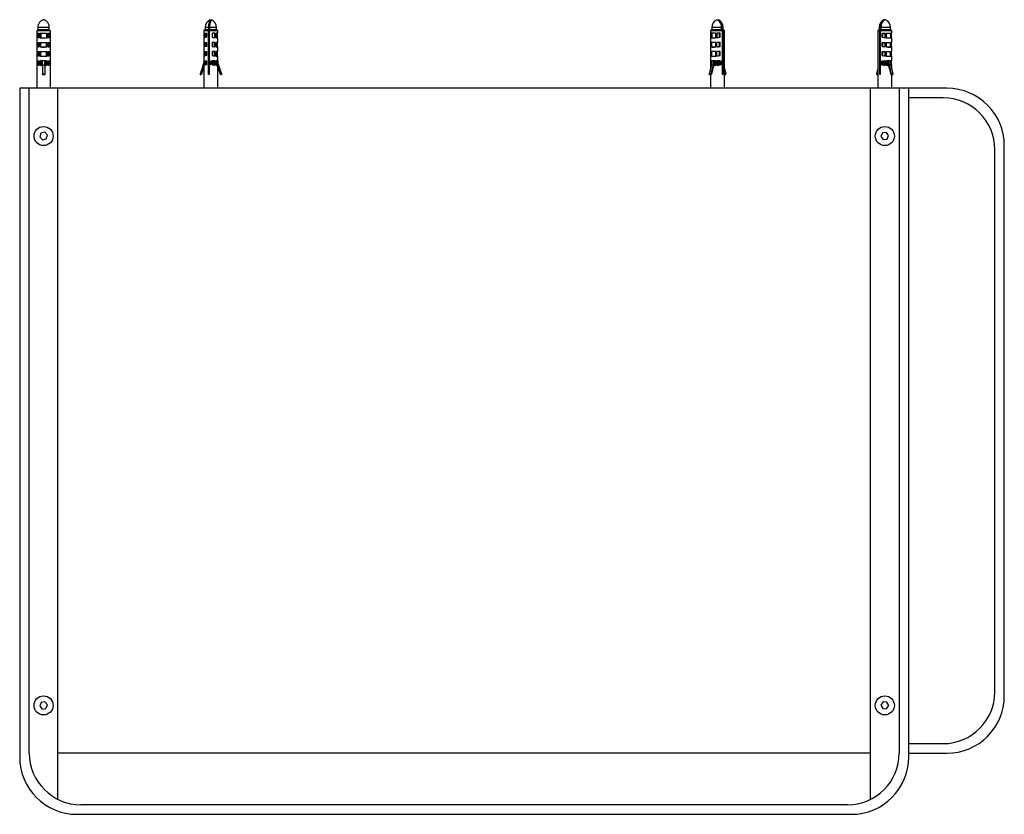
# Paper-space layout '_Top' of a CAD drawing. Units: millimetres. Extents: x -232 to 282, y -380 to 36.
import ezdxf

# ---------------------------------------------------------------- set-up
doc = ezdxf.new("R2010")
doc.units = ezdxf.units.MM

psp = doc.layouts.new('_Top')

# ---------------------------------------------------------------- linework, layer by layer
at = {"color": 7, "linetype": 'Continuous', "lineweight": 25}
for p, q in [((-222.99, 31.8), (-222.99, 30.6)), ((-217.01, 31.8), (-222.98, 31.8)), ((-222.98, 31.8), (-222.98, 30.6)), ((-217.01, 30.6), (-217.01, 31.8)), ((-135.5, 31.8), (-135.5, 30.6)), ((-133.57, 30.6), (-133.57, 31.8)), ((-133.55, 17.09), (-133.55, 31.2)), ((-132.99, 31.2), (-133.55, 31.2)), ((-132.99, 30.6), (-132.99, 31.8)), ((-129.5, 30.6), (-129.5, 31.8)), ((129.5, 31.8), (129.5, 30.6)), ((134.45, 31.8), (134.45, 30.6)), ((134.8, 31.2), (134.45, 31.2)), ((134.8, 31.2), (134.8, 30.12)), ((134.87, 31.8), (134.87, 30.6)), ((135.5, 30.6), (135.5, 31.8)), ((217, 31.8), (217, 30.6)), ((217.59, 31.8), (217.59, 30.6)), ((217.66, 31.2), (217.66, 30.14)), ((217.66, 31.2), (218, 31.2)), ((218, 31.8), (218, 30.6)), ((223, 30.6), (223, 31.8)), ((-223.59, 30), (-223.59, 7.2)), ((-223.59, 30), (-223.59, 7.2)), ((-216.41, 30), (-223.59, 30)), ((-223.27, 28.8), (-222.24, 28.8)), ((-223.27, 26.7), (-223.27, 28.8)), ((-222.77, 26.7), (-223.27, 26.7)), ((-217.01, 30.6), (-222.98, 30.6)), ((-222.77, 26.7), (-222.77, 28.8)), ((-222.24, 26.47), (-222.24, 28.8)), ((-221.71, 26.41), (-221.71, 28.8)), ((-221.71, 28.8), (-218.28, 28.8)), ((-221.71, 26.41), (-221.5, 26.48)), ((-221.5, 28.8), (-221.5, 26.48)), ((-218.5, 28.8), (-218.5, 26.48)), ((-218.28, 26.41), (-218.5, 26.48)), ((-218.28, 26.41), (-218.28, 28.8)), ((-217.76, 28.8), (-216.73, 28.8)), ((-217.76, 26.47), (-217.76, 28.8)), ((-217.23, 28.8), (-217.23, 26.7)), ((-216.73, 26.7), (-217.23, 26.7)), ((-216.73, 28.8), (-216.73, 26.7)), ((-216.41, 7.2), (-216.41, 30)), ((-135.5, 30.6), (-136.1, 30)), ((-136.1, 30), (-136.1, 28.8)), ((-133.73, 30), (-136.1, 30)), ((-136.1, 28.8), (-136, 28.8)), ((-136.1, 26.35), (-136.1, 24)), ((-136, 26.41), (-136, 28.8)), ((-135.81, 28.8), (-134.8, 28.8)), ((-135.81, 26.47), (-135.81, 28.8)), ((-133.57, 30.6), (-135.5, 30.6)), ((-135.39, 28.8), (-135.39, 26.57)), ((-134.8, 28.8), (-134.8, 26.7)), ((-133.73, 7.2), (-133.73, 30)), ((-133.15, 7.2), (-133.15, 30)), ((-128.9, 30), (-133.15, 30)), ((-129.5, 30.6), (-132.99, 30.6)), ((-130.36, 28.8), (-131.91, 28.8)), ((-131.91, 28.8), (-131.91, 26.7)), ((-131.91, 26.7), (-131.78, 26.7)), ((-131.78, 28.8), (-131.78, 26.7)), ((-130.63, 28.8), (-130.63, 26.53)), ((-130.63, 26.53), (-130.36, 26.47)), ((-130.36, 26.47), (-130.36, 28.8)), ((-128.9, 28.8), (-129.89, 28.8)), ((-129.89, 26.41), (-129.89, 28.8)), ((-128.9, 30), (-129.5, 30.6)), ((-129.35, 26.43), (-129.35, 28.8)), ((-129.35, 26.46), (-129, 26.41)), ((-129, 26.41), (-129, 28.8)), ((-128.9, 28.8), (-128.9, 30)), ((-128.9, 24), (-128.9, 26.35)), ((129.5, 30.6), (128.9, 30)), ((128.9, 30), (128.9, 28.8)), ((134.89, 30), (128.9, 30)), ((128.93, 28.8), (128.9, 28.8)), ((128.9, 26.53), (128.9, 24)), ((128.93, 26.47), (128.93, 28.8)), ((131.55, 28.8), (129.07, 28.8)), ((129.07, 26.41), (129.07, 28.8)), ((129.5, 26.48), (129.07, 26.41)), ((134.45, 30.6), (129.5, 30.6)), ((129.5, 28.8), (129.5, 26.48)), ((131.55, 26.41), (131.55, 28.8)), ((133.83, 28.8), (132.17, 28.8)), ((132.17, 26.47), (132.17, 28.8)), ((132.21, 26.53), (132.17, 26.47)), ((132.21, 28.8), (132.21, 26.53)), ((133.47, 26.7), (133.47, 28.8)), ((133.47, 26.7), (133.83, 26.7)), ((133.83, 26.7), (133.83, 28.8)), ((135.5, 30.6), (134.87, 30.6)), ((134.89, 30), (134.89, 7.2)), ((135.3, 30), (135.3, 7.2)), ((136.1, 30), (135.3, 30)), ((136.1, 30), (135.5, 30.6)), ((135.9, 28.8), (136.1, 28.8)), ((135.9, 26.7), (135.9, 28.8)), ((136.07, 26.59), (136.07, 28.8)), ((136.1, 28.8), (136.1, 30)), ((136.1, 24), (136.1, 26.53)), ((217, 30.6), (216.4, 30)), ((216.4, 30), (216.4, 28.8)), ((217.15, 30), (216.4, 30)), ((216.57, 28.8), (216.4, 28.8)), ((216.4, 26.54), (216.4, 24)), ((216.45, 26.62), (216.45, 28.8)), ((216.57, 26.7), (216.57, 28.8)), ((217.59, 30.6), (217, 30.6)), ((217.15, 30), (217.15, 7.2)), ((217.55, 30), (217.55, 7.2)), ((223.6, 30), (217.55, 30)), ((223, 30.6), (218, 30.6)), ((218.6, 26.7), (218.6, 28.8)), ((218.6, 28.8), (220.25, 28.8)), ((218.97, 26.7), (218.6, 26.7)), ((218.97, 26.7), (218.97, 28.8)), ((220.22, 28.8), (220.22, 26.53)), ((220.25, 26.47), (220.22, 26.53)), ((220.25, 26.47), (220.25, 28.8)), ((220.87, 28.8), (223.4, 28.8)), ((220.87, 26.41), (220.87, 28.8)), ((222.98, 28.8), (222.98, 26.48)), ((223.4, 26.41), (222.98, 26.48)), ((223.6, 30), (223, 30.6)), ((223.4, 26.41), (223.4, 28.8)), ((223.55, 28.8), (223.6, 28.8)), ((223.55, 26.47), (223.55, 28.8)), ((223.6, 28.8), (223.6, 30)), ((223.6, 24), (223.6, 26.54)), ((-223.27, 24), (-222.24, 24)), ((-223.27, 21.9), (-223.27, 24)), ((-222.77, 21.9), (-223.27, 21.9)), ((-222.77, 21.9), (-222.77, 24)), ((-222.24, 21.67), (-222.24, 24)), ((-221.71, 21.61), (-221.71, 24)), ((-221.71, 24), (-218.28, 24)), ((-221.71, 21.61), (-221.5, 21.68)), ((-221.5, 21.68), (-221.5, 24)), ((-218.5, 21.68), (-218.5, 24)), ((-218.28, 21.61), (-218.5, 21.68)), ((-218.28, 21.61), (-218.28, 24)), ((-217.76, 24), (-216.73, 24)), ((-217.76, 21.67), (-217.76, 24)), ((-217.23, 24), (-217.23, 21.9)), ((-216.73, 21.9), (-217.23, 21.9)), ((-216.73, 24), (-216.73, 21.9)), ((-136.1, 24), (-136, 24)), ((-136.1, 21.55), (-136.1, 19.2)), ((-136, 21.61), (-136, 24)), ((-135.81, 24), (-134.8, 24)), ((-135.81, 21.67), (-135.81, 24)), ((-135.39, 21.77), (-135.39, 24)), ((-134.8, 24), (-134.8, 21.9)), ((-130.36, 24), (-131.91, 24)), ((-131.91, 24), (-131.91, 21.9)), ((-131.91, 21.9), (-131.78, 21.9)), ((-131.78, 24), (-131.78, 21.9)), ((-130.63, 21.73), (-130.63, 24)), ((-130.63, 21.73), (-130.36, 21.67)), ((-130.36, 21.67), (-130.36, 24)), ((-128.9, 24), (-129.89, 24)), ((-129.89, 21.61), (-129.89, 24)), ((-129.35, 21.63), (-129.35, 24)), ((-129.35, 21.66), (-129, 21.61)), ((-129, 21.61), (-129, 24)), ((-128.9, 19.2), (-128.9, 21.55)), ((128.93, 24), (128.9, 24)), ((128.9, 21.73), (128.9, 19.2)), ((128.93, 21.67), (128.93, 24)), ((131.55, 24), (129.07, 24)), ((129.07, 21.61), (129.07, 24)), ((129.5, 21.68), (129.07, 21.61)), ((129.5, 21.68), (129.5, 24)), ((131.55, 21.61), (131.55, 24)), ((133.83, 24), (132.17, 24)), ((132.17, 21.67), (132.17, 24)), ((132.21, 21.73), (132.17, 21.67)), ((132.21, 21.73), (132.21, 24)), ((133.47, 21.9), (133.47, 24)), ((133.47, 21.9), (133.83, 21.9)), ((133.83, 21.9), (133.83, 24)), ((135.9, 24), (136.1, 24)), ((135.9, 21.9), (135.9, 24)), ((136.07, 21.79), (136.07, 24)), ((136.1, 19.2), (136.1, 21.73)), ((216.57, 24), (216.4, 24)), ((216.4, 21.74), (216.4, 19.2)), ((216.45, 21.82), (216.45, 24)), ((216.57, 21.9), (216.57, 24)), ((218.6, 21.9), (218.6, 24)), ((218.6, 24), (220.25, 24)), ((218.97, 21.9), (218.6, 21.9)), ((218.97, 21.9), (218.97, 24)), ((220.22, 21.73), (220.22, 24)), ((220.25, 21.67), (220.22, 21.73)), ((220.25, 21.67), (220.25, 24)), ((220.87, 24), (223.4, 24)), ((220.87, 21.61), (220.87, 24)), ((222.98, 21.68), (222.98, 24)), ((223.4, 21.61), (222.98, 21.68)), ((223.4, 21.61), (223.4, 24)), ((223.55, 24), (223.6, 24)), ((223.55, 21.67), (223.55, 24)), ((223.6, 19.2), (223.6, 21.74)), ((-223.27, 19.2), (-222.24, 19.2)), ((-223.27, 17.1), (-223.27, 19.2)), ((-222.77, 17.1), (-223.27, 17.1)), ((-222.77, 17.1), (-222.77, 19.2)), ((-222.24, 16.87), (-222.24, 19.2)), ((-221.71, 19.2), (-218.28, 19.2)), ((-221.71, 16.81), (-221.71, 19.2)), ((-221.71, 16.81), (-221.5, 16.88)), ((-221.5, 16.88), (-221.5, 19.2)), ((-218.5, 16.88), (-218.5, 19.2)), ((-218.28, 16.81), (-218.5, 16.88)), ((-218.28, 16.81), (-218.28, 19.2)), ((-217.76, 19.2), (-216.73, 19.2)), ((-217.76, 16.87), (-217.76, 19.2)), ((-217.23, 19.2), (-217.23, 17.1)), ((-216.73, 17.1), (-217.23, 17.1)), ((-216.73, 19.2), (-216.73, 17.1)), ((-136.1, 19.2), (-136, 19.2)), ((-136.1, 16.75), (-136.1, 14.4)), ((-136, 16.81), (-136, 19.2)), ((-135.81, 19.2), (-134.8, 19.2)), ((-135.81, 16.87), (-135.81, 19.2)), ((-135.39, 16.97), (-135.39, 19.2)), ((-134.8, 19.2), (-134.8, 17.1)), ((-133.15, 19.35), (-133.55, 18.95)), ((-133.55, 17), (-133.15, 17)), ((-133.55, 16.63), (-133.55, 16.99)), ((-133.55, 16.58), (-133.15, 16.61)), ((-133.55, 15.63), (-133.55, 15.99)), ((-133.55, 15.58), (-133.15, 15.61)), ((-130.36, 19.2), (-131.91, 19.2)), ((-131.91, 19.2), (-131.91, 17.1)), ((-131.91, 17.1), (-131.78, 17.1)), ((-131.78, 19.2), (-131.78, 17.1)), ((-130.63, 16.93), (-130.63, 19.2)), ((-130.63, 16.93), (-130.36, 16.87)), ((-130.36, 16.87), (-130.36, 19.2)), ((-128.9, 19.2), (-129.89, 19.2)), ((-129.89, 16.81), (-129.89, 19.2)), ((-129.35, 16.83), (-129.35, 19.2)), ((-129.35, 16.86), (-129, 16.81)), ((-129, 16.81), (-129, 19.2)), ((-128.9, 14.4), (-128.9, 16.75)), ((128.93, 19.2), (128.9, 19.2)), ((128.9, 16.93), (128.9, 14.4)), ((128.93, 16.87), (128.93, 19.2)), ((131.55, 19.2), (129.07, 19.2)), ((129.07, 16.81), (129.07, 19.2)), ((129.5, 16.88), (129.07, 16.81)), ((129.5, 16.88), (129.5, 19.2)), ((131.55, 16.81), (131.55, 19.2)), ((133.83, 19.2), (132.17, 19.2)), ((132.17, 16.87), (132.17, 19.2)), ((132.21, 16.93), (132.17, 16.87)), ((132.21, 16.93), (132.21, 19.2)), ((133.47, 17.1), (133.47, 19.2)), ((133.47, 17.1), (133.83, 17.1)), ((133.83, 17.1), (133.83, 19.2)), ((135.9, 19.2), (136.1, 19.2)), ((135.9, 17.1), (135.9, 19.2)), ((136.07, 16.99), (136.07, 19.2)), ((136.1, 14.4), (136.1, 16.93)), ((216.57, 19.2), (216.4, 19.2)), ((216.4, 16.94), (216.4, 14.4)), ((216.45, 17.02), (216.45, 19.2)), ((216.57, 17.1), (216.57, 19.2)), ((218.6, 17.1), (218.6, 19.2)), ((218.6, 19.2), (220.25, 19.2)), ((218.97, 17.1), (218.6, 17.1)), ((218.97, 17.1), (218.97, 19.2)), ((220.22, 16.93), (220.22, 19.2)), ((220.25, 16.87), (220.22, 16.93)), ((220.25, 16.87), (220.25, 19.2)), ((220.87, 19.2), (223.4, 19.2)), ((220.87, 16.81), (220.87, 19.2)), ((222.98, 16.88), (222.98, 19.2)), ((223.4, 16.81), (222.98, 16.88)), ((223.4, 16.81), (223.4, 19.2)), ((223.55, 19.2), (223.6, 19.2)), ((223.55, 16.87), (223.55, 19.2)), ((223.6, 14.4), (223.6, 16.94)), ((-223.27, 14.4), (-222.24, 14.4)), ((-223.27, 12.3), (-223.27, 14.4)), ((-222.77, 12.3), (-223.27, 12.3)), ((-222.77, 12.3), (-222.77, 14.4)), ((-222.24, 12.07), (-222.24, 14.4)), ((-218.28, 14.4), (-221.71, 14.4)), ((-221.71, 12.01), (-221.71, 14.4)), ((-221.71, 12.01), (-221.5, 12.08)), ((-221.5, 12.08), (-221.5, 14.4)), ((-220.6, 14.18), (-220.6, 14.4)), ((-220.6, 12.07), (-220.59, 7.56)), ((-220.6, 11.94), (-220.6, 11.85)), ((-220.6, 11.94), (-220.6, 11.94)), ((-220.6, 11.85), (-220.59, 7.39)), ((-219.4, 12.07), (-219.39, 7.56)), ((-218.5, 12.08), (-218.5, 14.4)), ((-218.28, 12.01), (-218.5, 12.08)), ((-218.28, 12.01), (-218.28, 14.4)), ((-217.76, 14.4), (-216.73, 14.4)), ((-217.76, 12.07), (-217.76, 14.4)), ((-217.23, 14.4), (-217.23, 12.3)), ((-216.73, 12.3), (-217.23, 12.3)), ((-216.73, 14.4), (-216.73, 12.3)), ((-136.47, 12.07), (-138.13, 7.56)), ((-136.1, 11.81), (-137.72, 7.39)), ((-136.1, 10.95), (-137.41, 7.39)), ((-136.1, 14.4), (-136, 14.4)), ((-136.1, 11.95), (-136.1, 0)), ((-136.05, 11.94), (-136, 12.08)), ((-136, 12.01), (-136, 14.4)), ((-135.81, 14.4), (-134.8, 14.4)), ((-135.81, 12.07), (-135.81, 14.4)), ((-135.39, 12.17), (-135.39, 14.4)), ((-134.8, 14.4), (-134.8, 12.3)), ((-133.55, 14.63), (-133.55, 14.99)), ((-133.55, 14.58), (-133.15, 14.61)), ((-133.55, 13.63), (-133.55, 13.99)), ((-133.55, 12.63), (-133.55, 12.99)), ((-133.55, 11.63), (-133.55, 11.99)), ((-133.55, 11.58), (-133.15, 11.61)), ((-133.55, 10.63), (-133.55, 10.99)), ((-133.55, 10.58), (-133.15, 10.61)), ((-130.36, 14.4), (-131.91, 14.4)), ((-131.91, 14.4), (-131.91, 12.3)), ((-131.91, 12.3), (-131.78, 12.3)), ((-131.78, 14.4), (-131.78, 12.3)), ((-130.63, 12.13), (-130.63, 14.4)), ((-130.63, 12.13), (-130.36, 12.07)), ((-130.36, 12.07), (-130.36, 14.4)), ((-128.9, 14.4), (-129.89, 14.4)), ((-129.89, 12.01), (-129.89, 14.4)), ((-129.67, 14.4), (-129.67, 14.18)), ((-129.35, 12.03), (-129.35, 12.2)), ((-129.35, 12.06), (-129.3, 12.06)), ((-129.26, 11.94), (-129.23, 11.94)), ((-129.23, 11.85), (-129.23, 11.94)), ((-129.23, 11.85), (-127.59, 7.39)), ((-128.9, 0), (-128.9, 10.95)), ((-128.84, 12.07), (-127.18, 7.56)), ((-128.53, 12.07), (-126.87, 7.56)), ((129.33, 12.07), (128.15, 7.56)), ((128.93, 14.4), (128.9, 14.4)), ((128.9, 12.13), (128.9, 10.42)), ((128.93, 12.07), (128.93, 14.4)), ((130.2, 12.07), (129.01, 7.56)), ((131.55, 14.4), (129.07, 14.4)), ((129.07, 12.01), (129.07, 14.4)), ((129.33, 12.05), (129.07, 12.01)), ((130.48, 11.85), (129.31, 7.39)), ((129.5, 12.87), (129.5, 14.4)), ((130.48, 11.94), (130.51, 11.94)), ((130.48, 11.94), (130.48, 11.85)), ((130.8, 14.18), (130.8, 14.4)), ((131.55, 12.01), (131.55, 14.4)), ((133.83, 14.4), (132.17, 14.4)), ((132.17, 12.07), (132.17, 14.4)), ((132.21, 12.13), (132.17, 12.07)), ((132.21, 12.13), (132.21, 14.4)), ((133.47, 12.3), (133.47, 14.4)), ((133.47, 12.3), (133.83, 12.3)), ((133.83, 12.3), (133.83, 14.4)), ((135.9, 14.4), (136.1, 14.4)), ((135.9, 12.3), (135.9, 14.4)), ((136.07, 12.19), (136.07, 14.4)), ((136.1, 0), (136.1, 12.13)), ((136.1, 10.42), (136.85, 7.56)), ((216.57, 14.4), (216.4, 14.4)), ((216.4, 12.14), (216.4, 0)), ((216.45, 12.22), (216.45, 14.4)), ((216.57, 12.3), (216.57, 14.4)), ((218.6, 12.3), (218.6, 14.4)), ((218.6, 14.4), (220.25, 14.4)), ((218.97, 12.3), (218.6, 12.3)), ((218.97, 12.3), (218.97, 14.4)), ((220.22, 12.13), (220.22, 14.4)), ((220.25, 12.07), (220.22, 12.13)), ((220.25, 12.07), (220.25, 14.4)), ((223.4, 14.4), (220.87, 14.4)), ((220.87, 12.01), (220.87, 14.4)), ((221.64, 14.18), (221.64, 14.4)), ((221.93, 11.94), (221.95, 11.94)), ((221.95, 11.94), (221.95, 11.85)), ((221.95, 11.85), (223.1, 7.39)), ((222.22, 12.07), (223.38, 7.56)), ((222.98, 12.7), (222.98, 14.4)), ((223.11, 12.07), (224.27, 7.56)), ((223.4, 12.01), (223.12, 12.05)), ((223.4, 12.01), (223.4, 14.4)), ((223.55, 14.4), (223.6, 14.4)), ((223.55, 12.07), (223.55, 14.4)), ((223.6, 10.17), (223.6, 12.14)), ((-223.6, 7.2), (-223.6, 0)), ((-223.59, 7.2), (-223.6, 7.2)), ((-216.4, 7.2), (-216.41, 7.2)), ((-216.4, 0), (-216.4, 7.2)), ((-133.15, 7.2), (-133.73, 7.2)), ((-133.55, 9.63), (-133.55, 9.99)), ((-133.55, 9.58), (-133.15, 9.61)), ((-133.55, 8.63), (-133.55, 8.99)), ((-133.55, 8.58), (-133.15, 8.61)), ((-133.55, 7.63), (-133.55, 7.99)), ((-133.55, 7.58), (-133.15, 7.61)), ((128.9, 7.25), (128.9, 0)), ((135.3, 7.2), (134.89, 7.2)), ((136.1, 9.14), (136.56, 7.39)), ((216.4, 10.17), (215.73, 7.56)), ((216.4, 8.88), (216.02, 7.39)), ((217.55, 7.2), (217.15, 7.2)), ((223.6, 0), (223.6, 7.25)), ((-232.5, 0), (-232.5, -350)), ((252.5, 0), (-232.5, 0)), ((-227.5, -348), (-227.5, 0)), ((-212.5, -372.19), (-212.5, 0)), ((212.5, -372.19), (212.5, 0)), ((227.5, 0), (227.5, -348)), ((232.5, -350), (232.5, 0)), ((250.5, -5), (232.5, -5)), ((-221.39, -23.54), (-221.96, -25.47)), ((-221.96, -25.47), (-220.57, -26.94)), ((-219.43, -23.06), (-221.39, -23.54)), ((-218.04, -24.53), (-219.43, -23.06)), ((-218.61, -26.46), (-218.04, -24.53)), ((218.82, -23.36), (217.99, -25.2)), ((217.99, -25.2), (219.17, -26.84)), ((220.83, -23.16), (218.82, -23.36)), ((222.01, -24.8), (220.83, -23.16)), ((221.18, -26.64), (222.01, -24.8)), ((-220.57, -26.94), (-218.61, -26.46)), ((219.17, -26.84), (221.18, -26.64)), ((282.5, -318), (282.5, -30)), ((277.5, -316), (277.5, -32)), ((-221.26, -321.42), (-222, -323.31)), ((-222, -323.31), (-220.73, -324.88)), ((-219.27, -321.12), (-221.26, -321.42)), ((-218, -322.69), (-219.27, -321.12)), ((-218.74, -324.58), (-218, -322.69)), ((219.07, -321.21), (217.98, -322.91)), ((217.98, -322.91), (218.91, -324.7)), ((221.09, -321.3), (219.07, -321.21)), ((220.93, -324.79), (222.02, -323.09)), ((222.02, -323.09), (221.09, -321.3)), ((-220.73, -324.88), (-218.74, -324.58)), ((218.91, -324.7), (220.93, -324.79)), ((232.5, -343), (250.5, -343)), ((212.5, -348), (-212.5, -348)), ((232.5, -348), (252.5, -348)), ((200.5, -375), (-200.5, -375)), ((-202.5, -380), (202.5, -380))]:
    psp.add_line(p, q, dxfattribs=at)
at = {"color": 8, "linetype": 'Continuous', "lineweight": 25}
for p, q in [((-133.57, 31.8), (-135.5, 31.8)), ((-129.5, 31.8), (-132.99, 31.8)), ((134.45, 31.8), (129.5, 31.8)), ((135.5, 31.8), (134.87, 31.8)), ((217.59, 31.8), (217, 31.8)), ((223, 31.8), (218, 31.8)), ((136.1, 7.39), (136.56, 7.39)), ((216.02, 7.39), (216.4, 7.39))]:
    psp.add_line(p, q, dxfattribs=at)
at = {"color": 7, "linetype": 'Continuous', "lineweight": 25, "flags": 128}
for points in [[(-136, 26.41), (-136.1, 26.36), (-136.1, 26.35)], [(-129.89, 26.41), (-129.46, 26.36), (-129.14, 26.33), (-128.95, 26.33), (-128.9, 26.36), (-129, 26.41)], [(128.93, 26.59), (128.9, 26.53), (128.93, 26.47)], [(136.1, 26.53), (136.1, 26.53), (136.04, 26.61), (135.9, 26.7)], [(216.4, 26.54), (216.44, 26.61), (216.57, 26.7)], [(223.55, 26.62), (223.56, 26.61), (223.6, 26.53), (223.55, 26.47)], [(-136, 21.61), (-136.1, 21.56), (-136.1, 21.55)], [(-129.89, 21.61), (-129.46, 21.56), (-129.14, 21.53), (-128.95, 21.53), (-128.9, 21.56), (-129, 21.61)], [(128.93, 21.79), (128.9, 21.73), (128.93, 21.67)], [(136.1, 21.73), (136.1, 21.73), (136.04, 21.81), (135.9, 21.9)], [(216.4, 21.74), (216.44, 21.81), (216.57, 21.9)], [(223.55, 21.82), (223.56, 21.81), (223.6, 21.73), (223.55, 21.67)], [(-136, 16.81), (-136.1, 16.76), (-136.1, 16.75)], [(-129.89, 16.81), (-129.46, 16.76), (-129.14, 16.73), (-128.95, 16.73), (-128.9, 16.76), (-129, 16.81)], [(128.93, 16.99), (128.9, 16.93), (128.93, 16.87)], [(136.1, 16.93), (136.1, 16.93), (136.04, 17.01), (135.9, 17.1)], [(216.4, 16.94), (216.44, 17.01), (216.57, 17.1)], [(223.55, 17.02), (223.56, 17.01), (223.6, 16.93), (223.55, 16.87)], [(-220.6, 12.02), (-220.92, 12.03), (-221.5, 12.08)], [(-220.6, 12.07), (-220.6, 12.35), (-220.6, 12.64), (-220.6, 12.93), (-220.6, 13.22), (-220.6, 13.51), (-220.6, 13.81), (-220.6, 14.1), (-220.6, 14.4)], [(-220.6, 11.94), (-220.6, 12.21), (-220.6, 12.49), (-220.6, 12.77), (-220.6, 13.05), (-220.6, 13.33), (-220.6, 13.61), (-220.6, 13.9), (-220.6, 14.18)], [(-219.4, 12.07), (-219.4, 12.35), (-219.4, 12.64), (-219.4, 12.93), (-219.4, 13.22), (-219.4, 13.51), (-219.4, 13.81), (-219.4, 14.1), (-219.4, 14.4)], [(-218.5, 12.08), (-219.07, 12.03), (-219.4, 12.02)], [(-136, 12.01), (-136.07, 11.98), (-136.1, 11.95), (-136.1, 11.95)], [(128.93, 12.19), (128.9, 12.13), (128.93, 12.07)], [(129.07, 12.01), (129.21, 11.98), (129.3, 11.96)], [(136.1, 12.13), (136.1, 12.13), (136.04, 12.21), (135.9, 12.3)], [(216.4, 12.14), (216.44, 12.21), (216.57, 12.3)], [(223.4, 12.01), (223.25, 11.98), (223.14, 11.96)], [(223.55, 12.22), (223.56, 12.21), (223.6, 12.13), (223.55, 12.07)]]:
    psp.add_lwpolyline(points, dxfattribs=at)
at = {"color": 7, "linetype": 'Continuous', "lineweight": 25}
for centre in [(-220, -25), (-220, -25), (220, -25), (220, -25), (-220, -323), (-220, -323), (220, -323), (220, -323)]:
    psp.add_circle(centre, 5, dxfattribs=at)
for centre, radius, start, end in [((-131.06, 31.8), 4.44, 113.2653, 180), ((-133.94, 31.8), 4.44, 0, 66.7365), ((133.94, 31.8), 4.44, 115.0018, 180), ((131.06, 31.8), 4.44, 0, 64.9823), ((221.44, 31.8), 4.44, 115.2484, 180), ((218.56, 31.8), 4.44, 0, 64.89), ((-221.66, 31.46), 5.03, 251.2805, 263.3966), ((-221.49, 30.89), 4.38, 253.0712, 260.2404), ((-220, 45.25), 18.92, 264.8011, 275.1989), ((-220, 42.96), 16.55, 264.8011, 275.1989), ((-218.33, 31.43), 4.99, 276.6044, 288.7788), ((-218.5, 30.86), 4.35, 279.789, 286.9805), ((-131.38, 9.66), 17.38, 101.3684, 104.7622), ((-121.91, 87.8), 61.91, 260.7096, 262.1554), ((-123.55, 78.06), 52.01, 260.8972, 262.1737), ((-129.59, 28.21), 1.79, 260.1425, 277.5734), ((130.31, 36.14), 9.81, 262.7433, 277.2567), ((130.59, 34.99), 8.58, 262.7433, 277.2567), ((129.15, 54.07), 27.77, 276.2514, 279.7108), ((129.52, 51.05), 24.66, 276.2672, 279.2103), ((223.17, 53.21), 26.9, 260.2122, 263.7701), ((222.83, 50.34), 23.95, 260.7291, 263.7513), ((221.87, 35.38), 8.97, 262.9106, 277.0894), ((222.13, 36.58), 10.26, 262.9106, 277.0894), ((-221.66, 26.66), 5.03, 251.2805, 263.3966), ((-221.49, 26.09), 4.38, 253.0712, 260.2404), ((-220, 40.45), 18.92, 264.8011, 275.1989), ((-220, 38.16), 16.55, 264.8011, 275.1989), ((-218.33, 26.63), 4.99, 276.6044, 288.7788), ((-218.5, 26.06), 4.35, 279.789, 286.9805), ((-131.38, 4.86), 17.38, 101.3684, 104.7622), ((-121.91, 83), 61.91, 260.7096, 262.1554), ((-123.55, 73.26), 52.01, 260.8972, 262.1737), ((-129.59, 23.41), 1.79, 260.1425, 277.5734), ((130.31, 31.34), 9.81, 262.7433, 277.2567), ((130.59, 30.19), 8.58, 262.7433, 277.2567), ((129.15, 49.27), 27.77, 276.2514, 279.7108), ((129.52, 46.25), 24.66, 276.2672, 279.2103), ((223.17, 48.41), 26.9, 260.2122, 263.7701), ((222.83, 45.54), 23.95, 260.7291, 263.7513), ((221.87, 30.58), 8.97, 262.9106, 277.0894), ((222.13, 31.78), 10.26, 262.9106, 277.0894), ((-221.66, 21.86), 5.03, 251.2805, 263.3966), ((-221.49, 21.29), 4.38, 253.0712, 260.2404), ((-220, 35.65), 18.92, 264.8011, 275.1989), ((-220, 33.36), 16.55, 264.8011, 275.1989), ((-218.33, 21.83), 4.99, 276.6044, 288.7788), ((-218.5, 21.26), 4.35, 279.789, 286.9805), ((-131.38, 0.06), 17.38, 101.3684, 104.7622), ((-121.91, 78.2), 61.91, 260.7096, 262.1554), ((-123.55, 68.46), 52.01, 260.8972, 262.1737), ((-129.59, 18.61), 1.79, 260.1425, 277.5734), ((130.31, 26.54), 9.81, 262.7433, 277.2567), ((130.59, 25.39), 8.58, 262.7433, 277.2567), ((129.15, 44.47), 27.77, 276.2514, 279.7108), ((129.52, 41.45), 24.66, 276.2672, 279.2103), ((223.17, 43.61), 26.9, 260.2122, 263.7701), ((222.83, 40.74), 23.95, 260.7291, 263.7513), ((221.87, 25.78), 8.97, 262.9106, 277.0894), ((222.13, 26.98), 10.26, 262.9106, 277.0894), ((-221.66, 17.06), 5.03, 251.2805, 263.3966), ((-221.49, 16.49), 4.38, 253.0712, 260.2404), ((-220.11, 29.16), 17.23, 264.6666, 268.3808), ((-220, 2.45), 9.64, 86.4318, 93.5682), ((-219.88, 29.13), 17.2, 271.619, 275.3382), ((-218.33, 17.03), 4.99, 276.6044, 288.7788), ((-218.5, 16.46), 4.35, 279.789, 286.9805), ((-142.54, 14.29), 6.46, 339.9157, 0.9696), ((-131.38, -4.74), 17.38, 101.3684, 104.7622), ((-121.91, 73.4), 61.91, 260.7096, 262.1554), ((-123.55, 63.66), 52.01, 260.8972, 262.1737), ((-129.59, 13.81), 1.79, 260.1425, 277.5734), ((-128.16, 25.67), 13.77, 262.7781, 265.5491), ((-122.74, 14.29), 6.93, 180.8705, 199.7772), ((-122.77, 14.29), 6.46, 179.0304, 200.0843), ((-122.46, 14.29), 6.46, 179.0304, 200.0843), ((-128.68, 11.46), 0.627, 75.4918, 104.5082), ((120.81, 14.28), 8.8, 345.4721, 0.7815), ((129.77, 7.07), 5.02, 85.0435, 94.9565), ((121.68, 14.28), 8.8, 345.4721, 0.7815), ((129.68, 33.05), 21.13, 272.1629, 275.0732), ((121.38, 14.27), 9.42, 345.6833, 359.4567), ((130.17, 28.42), 16.41, 271.233, 275.2511), ((129.15, 39.67), 27.77, 276.2514, 279.7108), ((129.52, 36.65), 24.66, 276.2672, 279.2103), ((223.17, 38.81), 26.9, 260.2122, 263.7701), ((222.83, 35.94), 23.95, 260.7291, 263.7513), ((222.28, 28.71), 16.71, 264.7973, 268.7504), ((222.74, 33.25), 21.32, 264.9617, 267.8746), ((231.28, 14.27), 9.64, 180.5263, 193.9827), ((230.96, 14.28), 9.01, 179.2328, 194.1883), ((222.67, 6.85), 5.24, 85.1488, 94.8512), ((231.84, 14.28), 9.01, 179.2328, 194.1883), ((250.5, -32), 27, 0, 90), ((252.5, -30), 30, 0, 90), ((250.5, -316), 27, 270, 0), ((252.5, -318), 30, 270, 0), ((-202.5, -350), 30, 180, 270), ((-200.5, -348), 27, 180, 270), ((200.5, -348), 27, 270, 0), ((202.5, -350), 30, 270, 0)]:
    psp.add_arc(centre, radius, start, end, dxfattribs=at)
for points, knots in [([(-217.01, 31.8), (-217.01, 32.03), (-217.03, 32.25), (-217.1, 32.7), (-217.15, 32.92), (-217.29, 33.35), (-217.37, 33.56), (-217.58, 33.97), (-217.69, 34.16), (-217.95, 34.53), (-218.1, 34.7), (-218.41, 35.03), (-218.58, 35.18), (-218.94, 35.45), (-219.13, 35.57), (-219.44, 35.73), (-219.54, 35.77), (-219.75, 35.85), (-219.86, 35.88), (-220.09, 35.89), (-220.21, 35.86), (-220.43, 35.79), (-220.53, 35.74), (-220.84, 35.59), (-221.03, 35.47), (-221.4, 35.19), (-221.57, 35.05), (-221.89, 34.72), (-222.04, 34.54), (-222.3, 34.17), (-222.42, 33.98), (-222.62, 33.57), (-222.71, 33.36), (-222.91, 32.71), (-222.98, 32.26), (-222.98, 31.8)], [0, 0, 0, 0, 0.0625, 0.0625, 0.125, 0.125, 0.1875, 0.1875, 0.25, 0.25, 0.3125, 0.3125, 0.375, 0.375, 0.4375, 0.4375, 0.46875, 0.46875, 0.5, 0.5, 0.53125, 0.53125, 0.5625, 0.5625, 0.625, 0.625, 0.6875, 0.6875, 0.75, 0.75, 0.8125, 0.8125, 0.875, 0.875, 1, 1, 1, 1]), ([(-133.57, 31.8), (-133.57, 31.84), (-133.57, 32.37), (-133.52, 33.4), (-133.32, 34.7), (-133.07, 35.47), (-132.89, 35.82), (-132.79, 35.9), (-132.72, 35.86), (-132.69, 35.78), (-132.67, 35.74)], [0, 0, 0, 0, 0.019731, 0.270594, 0.521436, 0.771559, 0.86766, 0.91767, 0.962472, 1, 1, 1, 1]), ([(-132.99, 31.8), (-132.99, 31.84), (-132.99, 32.37), (-132.94, 33.4), (-132.74, 34.7), (-132.49, 35.48), (-132.31, 35.81), (-132.23, 35.9), (-132.2, 35.88), (-132.19, 35.87)], [0, 0, 0, 0, 0.021181, 0.290479, 0.559757, 0.828261, 0.931424, 0.98511, 1, 1, 1, 1]), ([(132.06, 35.82), (132.07, 35.82), (132.14, 35.87), (132.29, 35.9), (132.62, 35.81), (133.17, 35.39), (133.83, 34.54), (134.35, 33.24), (134.42, 32.28), (134.45, 31.8)], [0, 0, 0, 0, 0.0051115, 0.0565224, 0.1025781, 0.2510887, 0.4995636, 0.7505538, 1, 1, 1, 1]), ([(132.5, 35.83), (132.5, 35.83), (132.56, 35.87), (132.7, 35.9), (133.04, 35.81), (133.58, 35.39), (134.25, 34.54), (134.77, 33.24), (134.83, 32.28), (134.87, 31.8)], [0, 0, 0, 0, 0.000256, 0.051918, 0.098198, 0.247434, 0.497121, 0.749336, 1, 1, 1, 1]), ([(220, 35.84), (219.93, 35.86), (219.8, 35.91), (219.46, 35.8), (218.9, 35.39), (218.22, 34.54), (217.7, 33.24), (217.63, 32.28), (217.59, 31.8)], [0, 0, 0, 0, 0.0488469, 0.0952773, 0.2449961, 0.4954924, 0.7485245, 1, 1, 1, 1]), ([(220.44, 35.82), (220.43, 35.82), (220.36, 35.87), (220.21, 35.9), (219.86, 35.81), (219.31, 35.39), (218.63, 34.54), (218.1, 33.24), (218.03, 32.28), (218, 31.8)], [0, 0, 0, 0, 0.0067217, 0.0580494, 0.1040305, 0.2523008, 0.5003735, 0.7509575, 1, 1, 1, 1]), ([(-133.15, 16.83), (-133.19, 16.83), (-133.33, 16.82), (-133.46, 16.81), (-133.55, 16.8)], [0, 0, 0, 0, 0.265626, 1, 1, 1, 1]), ([(-133.15, 16.07), (-133.28, 16.06), (-133.42, 16.05), (-133.54, 16.05), (-133.55, 16.05)], [0, 0, 0, 0, 0.957304, 1, 1, 1, 1]), ([(-133.15, 15.83), (-133.19, 15.83), (-133.33, 15.82), (-133.46, 15.81), (-133.55, 15.8)], [0, 0, 0, 0, 0.265626, 1, 1, 1, 1]), ([(-222.8, 14.2), (-222.72, 14.21), (-222.59, 14.23), (-222.33, 14.25), (-222.24, 14.26)], [0, 0, 0, 0, 0.607422, 1, 1, 1, 1]), ([(-222.52, 13.24), (-222.36, 13.25), (-222.04, 13.28), (-221.37, 13.32), (-220.87, 13.35), (-220.6, 13.36), (-220.6, 13.36)], [0, 0, 0, 0, 0.328721, 0.661101, 0.997041, 1, 1, 1, 1]), ([(-220.6, 13.82), (-220.73, 13.82), (-221.12, 13.8), (-221.7, 13.76), (-222.06, 13.73), (-222.24, 13.72)], [0, 0, 0, 0, 0.2067816, 0.6226898, 1, 1, 1, 1]), ([(-220.6, 12.82), (-220.73, 12.82), (-221.12, 12.8), (-221.7, 12.76), (-222.06, 12.73), (-222.24, 12.72)], [0, 0, 0, 0, 0.206858, 0.622726, 1, 1, 1, 1]), ([(-222.24, 12.26), (-222.16, 12.26), (-221.93, 12.28), (-221.36, 12.32), (-220.87, 12.35), (-220.6, 12.36), (-220.6, 12.36)], [0, 0, 0, 0, 0.179984, 0.585963, 0.996292, 1, 1, 1, 1]), ([(-217.76, 13.99), (-217.84, 13.98), (-218.1, 13.96), (-218.65, 13.93), (-219.15, 13.9), (-219.4, 13.89)], [0, 0, 0, 0, 0.196234, 0.606069, 1, 1, 1, 1]), ([(-219.4, 13.43), (-219.28, 13.43), (-218.9, 13.45), (-218.32, 13.49), (-217.94, 13.51), (-217.76, 13.53)], [0, 0, 0, 0, 0.184335, 0.60111, 1, 1, 1, 1]), ([(-217.76, 12.99), (-217.84, 12.98), (-218.1, 12.96), (-218.65, 12.93), (-219.15, 12.9), (-219.4, 12.89)], [0, 0, 0, 0, 0.1962525, 0.6061251, 1, 1, 1, 1]), ([(-219.4, 12.43), (-219.28, 12.43), (-218.9, 12.45), (-218.32, 12.49), (-217.94, 12.51), (-217.76, 12.53)], [0, 0, 0, 0, 0.1842622, 0.6010744, 1, 1, 1, 1]), ([(-135.33, 13.44), (-135.23, 13.46), (-135.1, 13.48), (-134.86, 13.5), (-134.8, 13.5)], [0, 0, 0, 0, 0.7762564, 1, 1, 1, 1]), ([(-135.33, 12.44), (-135.23, 12.46), (-135.1, 12.48), (-134.86, 12.5), (-134.8, 12.5)], [0, 0, 0, 0, 0.7762564, 1, 1, 1, 1]), ([(-133.15, 15.07), (-133.28, 15.06), (-133.42, 15.05), (-133.54, 15.05), (-133.55, 15.05)], [0, 0, 0, 0, 0.957304, 1, 1, 1, 1]), ([(-133.15, 14.83), (-133.19, 14.83), (-133.33, 14.82), (-133.46, 14.81), (-133.55, 14.8)], [0, 0, 0, 0, 0.265626, 1, 1, 1, 1]), ([(-130.33, 14.23), (-130.4, 14.23), (-130.65, 14.21), (-131.21, 14.17), (-131.97, 14.13), (-132.76, 14.09), (-133.31, 14.06), (-133.54, 14.05), (-133.55, 14.05)], [0, 0, 0, 0, 0.094105, 0.320124, 0.547073, 0.768891, 0.995023, 1, 1, 1, 1]), ([(-133.15, 13.83), (-133.19, 13.83), (-133.33, 13.82), (-133.46, 13.81), (-133.55, 13.8)], [0, 0, 0, 0, 0.265626, 1, 1, 1, 1]), ([(-133.55, 13.58), (-133.37, 13.59), (-132.95, 13.62), (-132.22, 13.65), (-131.44, 13.7), (-130.74, 13.74), (-130.2, 13.78), (-129.98, 13.8), (-129.89, 13.81)], [0, 0, 0, 0, 0.132977, 0.315891, 0.50144, 0.688516, 0.871361, 1, 1, 1, 1]), ([(-129.79, 13.28), (-129.86, 13.28), (-130.05, 13.25), (-130.54, 13.22), (-131.21, 13.17), (-131.97, 13.13), (-132.76, 13.09), (-133.31, 13.06), (-133.54, 13.05), (-133.55, 13.05)], [0, 0, 0, 0, 0.1187, 0.292076, 0.468702, 0.646054, 0.819397, 0.99611, 1, 1, 1, 1]), ([(-133.15, 12.83), (-133.19, 12.83), (-133.33, 12.82), (-133.46, 12.81), (-133.55, 12.8)], [0, 0, 0, 0, 0.265626, 1, 1, 1, 1]), ([(-133.55, 12.58), (-133.37, 12.59), (-132.95, 12.62), (-132.22, 12.65), (-131.44, 12.7), (-130.74, 12.74), (-130.2, 12.78), (-129.98, 12.8), (-129.89, 12.81)], [0, 0, 0, 0, 0.132977, 0.315891, 0.50144, 0.688516, 0.871361, 1, 1, 1, 1]), ([(-133.15, 12.07), (-133.28, 12.06), (-133.42, 12.05), (-133.54, 12.05), (-133.55, 12.05)], [0, 0, 0, 0, 0.957304, 1, 1, 1, 1]), ([(-133.15, 11.83), (-133.19, 11.83), (-133.33, 11.82), (-133.46, 11.81), (-133.55, 11.8)], [0, 0, 0, 0, 0.265626, 1, 1, 1, 1]), ([(-133.15, 11.07), (-133.28, 11.06), (-133.42, 11.05), (-133.54, 11.05), (-133.55, 11.05)], [0, 0, 0, 0, 0.957304, 1, 1, 1, 1]), ([(-133.15, 10.83), (-133.19, 10.83), (-133.33, 10.82), (-133.46, 10.81), (-133.55, 10.8)], [0, 0, 0, 0, 0.265626, 1, 1, 1, 1]), ([(-129.52, 13.91), (-129.55, 13.93), (-129.59, 13.95), (-129.63, 13.97), (-129.63, 13.98)], [0, 0, 0, 0, 0.840757, 1, 1, 1, 1]), ([(130.55, 12.28), (130.74, 12.29), (131.14, 12.32), (131.89, 12.36), (132.68, 12.4), (133.47, 12.44), (134.17, 12.49), (134.66, 12.52), (134.84, 12.54), (134.89, 12.54)], [0, 0, 0, 0, 0.146868, 0.3094964, 0.4685524, 0.629561, 0.7921614, 0.9511454, 1, 1, 1, 1]), ([(134.89, 13), (134.88, 13), (134.78, 12.99), (134.43, 12.97), (133.84, 12.93), (133.08, 12.89), (132.28, 12.85), (131.51, 12.8), (130.93, 12.77), (130.67, 12.75), (130.61, 12.75)], [0, 0, 0, 0, 0.009785, 0.125247, 0.289249, 0.454737, 0.616508, 0.780609, 0.946062, 1, 1, 1, 1]), ([(130.68, 13.29), (130.83, 13.3), (131.19, 13.32), (131.89, 13.36), (132.68, 13.4), (133.47, 13.44), (134.17, 13.49), (134.66, 13.52), (134.84, 13.54), (134.89, 13.54)], [0, 0, 0, 0, 0.118199, 0.286292, 0.450693, 0.617112, 0.785177, 0.949504, 1, 1, 1, 1]), ([(134.89, 14), (134.88, 14), (134.78, 13.99), (134.43, 13.97), (133.84, 13.93), (133.08, 13.89), (132.28, 13.85), (131.51, 13.8), (130.98, 13.77), (130.76, 13.76), (130.74, 13.76)], [0, 0, 0, 0, 0.010158, 0.130018, 0.300267, 0.472058, 0.639991, 0.810343, 0.982098, 1, 1, 1, 1]), ([(217.55, 13.42), (217.66, 13.42), (217.92, 13.45), (218.51, 13.49), (219.25, 13.53), (220.05, 13.57), (220.83, 13.61), (221.4, 13.64), (221.65, 13.66), (221.71, 13.67)], [0, 0, 0, 0, 0.117844, 0.287188, 0.452765, 0.620556, 0.789868, 0.955377, 1, 1, 1, 1]), ([(217.55, 12.42), (217.66, 12.42), (217.92, 12.45), (218.51, 12.49), (219.25, 12.53), (220.04, 12.57), (220.83, 12.61), (221.45, 12.65), (221.74, 12.67), (221.83, 12.67)], [0, 0, 0, 0, 0.11394, 0.277674, 0.437767, 0.6, 0.763703, 0.92373, 1, 1, 1, 1]), ([(221.65, 14.12), (221.46, 14.11), (221.04, 14.09), (220.27, 14.05), (219.52, 14), (218.81, 13.97), (218.18, 13.93), (217.83, 13.9), (217.66, 13.89)], [0, 0, 0, 0, 0.149359, 0.328393, 0.525327, 0.650886, 0.82923, 1, 1, 1, 1]), ([(221.78, 13.13), (221.77, 13.13), (221.57, 13.12), (221.06, 13.09), (220.28, 13.05), (219.52, 13), (218.81, 12.97), (218.18, 12.93), (217.83, 12.9), (217.66, 12.89)], [0, 0, 0, 0, 0.007157, 0.177057, 0.350261, 0.540783, 0.662254, 0.834791, 1, 1, 1, 1]), ([(221.9, 12.14), (221.85, 12.14), (221.62, 12.12), (221.26, 12.1), (220.94, 12.08), (220.87, 12.08)], [0, 0, 0, 0, 0.173618, 0.828673, 1, 1, 1, 1]), ([(-220.63, 7.24), (-220.42, 7.25), (-219.99, 7.26), (-219.57, 7.25), (-219.36, 7.24)], [0, 0, 0, 0, 0.5, 1, 1, 1, 1]), ([(-220.59, 7.56), (-220.54, 7.56), (-220.45, 7.57), (-220.3, 7.59), (-220.15, 7.59), (-219.94, 7.6), (-219.69, 7.59), (-219.49, 7.57), (-219.39, 7.56)], [0, 0, 0, 0, 0.125199, 0.250247, 0.375188, 0.500066, 0.749818, 1, 1, 1, 1]), ([(-220.59, 7.39), (-220.59, 7.37), (-220.59, 7.34), (-220.59, 7.31), (-220.59, 7.28), (-220.59, 7.25), (-220.59, 7.23), (-220.59, 7.25), (-220.59, 7.3), (-220.59, 7.38), (-220.59, 7.47), (-220.59, 7.53), (-220.59, 7.56)], [0, 0, 0, 0, 0.064594, 0.126253, 0.187391, 0.250483, 0.373664, 0.500455, 0.623558, 0.750187, 0.873038, 1, 1, 1, 1]), ([(-219.39, 7.56), (-219.39, 7.53), (-219.39, 7.47), (-219.39, 7.38), (-219.39, 7.3), (-219.39, 7.26), (-219.39, 7.24), (-219.39, 7.24), (-219.39, 7.24), (-219.39, 7.24)], [0, 0, 0, 0, 0.19821, 0.394668, 0.590407, 0.790195, 0.890142, 0.986873, 1, 1, 1, 1]), ([(-138.13, 7.56), (-138.14, 7.54), (-138.15, 7.51), (-138.15, 7.47), (-138.14, 7.42), (-138.13, 7.37), (-138.09, 7.3), (-138.01, 7.25), (-137.92, 7.23), (-137.84, 7.25), (-137.76, 7.3), (-137.74, 7.36), (-137.72, 7.39)], [0, 0, 0, 0, 0.064183, 0.125801, 0.187138, 0.250508, 0.3742, 0.50045, 0.624087, 0.750187, 0.872547, 1, 1, 1, 1]), ([(-137.91, 7.24), (-137.87, 7.25), (-137.79, 7.25), (-137.67, 7.25), (-137.61, 7.24)], [0, 0, 0, 0, 0.49826, 1, 1, 1, 1]), ([(-137.72, 7.39), (-137.7, 7.39), (-137.65, 7.41), (-137.59, 7.41), (-137.53, 7.41), (-137.47, 7.41), (-137.43, 7.39), (-137.41, 7.39)], [0, 0, 0, 0, 0.200289, 0.400145, 0.599855, 0.799711, 1, 1, 1, 1]), ([(-137.41, 7.39), (-137.42, 7.36), (-137.45, 7.31), (-137.51, 7.26), (-137.57, 7.25), (-137.6, 7.24), (-137.62, 7.24), (-137.62, 7.24)], [0, 0, 0, 0, 0.322397, 0.639531, 0.800639, 0.957212, 1, 1, 1, 1]), ([(-133.15, 10.07), (-133.28, 10.06), (-133.42, 10.05), (-133.54, 10.05), (-133.55, 10.05)], [0, 0, 0, 0, 0.957304, 1, 1, 1, 1]), ([(-133.15, 9.83), (-133.19, 9.83), (-133.33, 9.82), (-133.46, 9.81), (-133.55, 9.8)], [0, 0, 0, 0, 0.265626, 1, 1, 1, 1]), ([(-133.15, 9.07), (-133.28, 9.06), (-133.42, 9.05), (-133.54, 9.05), (-133.55, 9.05)], [0, 0, 0, 0, 0.957304, 1, 1, 1, 1]), ([(-133.15, 8.83), (-133.19, 8.83), (-133.33, 8.82), (-133.46, 8.81), (-133.55, 8.8)], [0, 0, 0, 0, 0.265626, 1, 1, 1, 1]), ([(-133.15, 8.07), (-133.28, 8.06), (-133.42, 8.05), (-133.54, 8.05), (-133.55, 8.05)], [0, 0, 0, 0, 0.957304, 1, 1, 1, 1]), ([(-133.15, 7.83), (-133.19, 7.83), (-133.33, 7.82), (-133.46, 7.81), (-133.55, 7.8)], [0, 0, 0, 0, 0.265626, 1, 1, 1, 1]), ([(-127.59, 7.39), (-127.58, 7.37), (-127.57, 7.34), (-127.55, 7.31), (-127.51, 7.28), (-127.46, 7.25), (-127.39, 7.23), (-127.3, 7.25), (-127.23, 7.3), (-127.18, 7.38), (-127.16, 7.47), (-127.17, 7.53), (-127.18, 7.56)], [0, 0, 0, 0, 0.064594, 0.126253, 0.187391, 0.250483, 0.373664, 0.500455, 0.623558, 0.750187, 0.873038, 1, 1, 1, 1]), ([(-127.39, 7.24), (-127.33, 7.25), (-127.21, 7.25), (-127.13, 7.25), (-127.09, 7.24)], [0, 0, 0, 0, 0.50174, 1, 1, 1, 1]), ([(-127.18, 7.56), (-127.16, 7.56), (-127.12, 7.57), (-127.07, 7.59), (-127.03, 7.59), (-126.97, 7.6), (-126.91, 7.59), (-126.88, 7.57), (-126.87, 7.56)], [0, 0, 0, 0, 0.125199, 0.250247, 0.375188, 0.500066, 0.749818, 1, 1, 1, 1]), ([(-126.87, 7.56), (-126.86, 7.53), (-126.84, 7.47), (-126.87, 7.38), (-126.91, 7.3), (-126.98, 7.26), (-127.03, 7.24), (-127.07, 7.24), (-127.09, 7.24), (-127.1, 7.25)], [0, 0, 0, 0, 0.190974, 0.380259, 0.568853, 0.761347, 0.857646, 0.950844, 1, 1, 1, 1]), ([(128.3, 7.24), (128.3, 7.24), (128.28, 7.24), (128.23, 7.25), (128.18, 7.3), (128.15, 7.38), (128.13, 7.47), (128.14, 7.53), (128.15, 7.56)], [0, 0, 0, 0, 0.017816, 0.216643, 0.409685, 0.608258, 0.800905, 1, 1, 1, 1]), ([(128.15, 7.56), (128.18, 7.56), (128.24, 7.57), (128.34, 7.59), (128.44, 7.59), (128.59, 7.6), (128.77, 7.59), (128.93, 7.57), (129.01, 7.56)], [0, 0, 0, 0, 0.125199, 0.250247, 0.375188, 0.500066, 0.749818, 1, 1, 1, 1]), ([(128.28, 7.24), (128.43, 7.25), (128.72, 7.26), (129.03, 7.25), (129.19, 7.24)], [0, 0, 0, 0, 0.499538, 1, 1, 1, 1]), ([(129.01, 7.56), (129.01, 7.54), (129, 7.51), (129, 7.47), (129.01, 7.42), (129.02, 7.37), (129.05, 7.3), (129.1, 7.25), (129.16, 7.23), (129.22, 7.25), (129.28, 7.3), (129.3, 7.36), (129.31, 7.39)], [0, 0, 0, 0, 0.064183, 0.125801, 0.187138, 0.250508, 0.3742, 0.50045, 0.624087, 0.750187, 0.872547, 1, 1, 1, 1]), ([(136.1, 7.25), (136.16, 7.25), (136.38, 7.25), (136.58, 7.25), (136.72, 7.24)], [0, 0, 0, 0, 0.277875, 1, 1, 1, 1]), ([(136.56, 7.39), (136.57, 7.37), (136.57, 7.34), (136.59, 7.31), (136.62, 7.28), (136.65, 7.25), (136.7, 7.23), (136.77, 7.25), (136.82, 7.3), (136.85, 7.38), (136.87, 7.47), (136.86, 7.53), (136.85, 7.56)], [0, 0, 0, 0, 0.064594, 0.126253, 0.187391, 0.250483, 0.373664, 0.500455, 0.623558, 0.750187, 0.873038, 1, 1, 1, 1]), ([(215.73, 7.56), (215.73, 7.54), (215.72, 7.51), (215.72, 7.47), (215.72, 7.42), (215.73, 7.37), (215.76, 7.3), (215.82, 7.25), (215.88, 7.23), (215.94, 7.25), (215.99, 7.3), (216.01, 7.36), (216.02, 7.39)], [0, 0, 0, 0, 0.064183, 0.125801, 0.187138, 0.250508, 0.3742, 0.50045, 0.624087, 0.750187, 0.872547, 1, 1, 1, 1]), ([(215.86, 7.24), (216.01, 7.25), (216.18, 7.25), (216.37, 7.25), (216.4, 7.25)], [0, 0, 0, 0, 0.84256, 1, 1, 1, 1]), ([(223.1, 7.39), (223.1, 7.37), (223.11, 7.34), (223.13, 7.31), (223.15, 7.28), (223.19, 7.25), (223.24, 7.23), (223.3, 7.25), (223.35, 7.3), (223.38, 7.38), (223.4, 7.47), (223.39, 7.53), (223.38, 7.56)], [0, 0, 0, 0, 0.064594, 0.126253, 0.187391, 0.250483, 0.373664, 0.500455, 0.623558, 0.750187, 0.873038, 1, 1, 1, 1]), ([(223.21, 7.24), (223.37, 7.25), (223.69, 7.26), (223.99, 7.25), (224.14, 7.24)], [0, 0, 0, 0, 0.500442, 1, 1, 1, 1]), ([(223.38, 7.56), (223.42, 7.56), (223.51, 7.57), (223.63, 7.59), (223.74, 7.59), (223.89, 7.6), (224.07, 7.59), (224.2, 7.57), (224.27, 7.56)], [0, 0, 0, 0, 0.125199, 0.250247, 0.375188, 0.500066, 0.749818, 1, 1, 1, 1]), ([(224.27, 7.56), (224.28, 7.53), (224.29, 7.47), (224.27, 7.38), (224.24, 7.3), (224.19, 7.26), (224.15, 7.24), (224.13, 7.24), (224.12, 7.24), (224.12, 7.24)], [0, 0, 0, 0, 0.1963946, 0.3910522, 0.5849981, 0.7829559, 0.8819879, 0.977832, 1, 1, 1, 1])]:
    psp.add_open_spline(points, degree=3, knots=knots, dxfattribs=at)
for points in [[(-222.98, 30.6), (-223.19, 30.4), (-223.39, 30.2), (-223.59, 30)], [(-216.41, 30), (-216.61, 30.2), (-216.81, 30.4), (-217.01, 30.6)], [(-133.73, 30), (-133.68, 30.2), (-133.62, 30.4), (-133.57, 30.6)], [(-133.15, 30), (-133.1, 30.2), (-133.04, 30.4), (-132.99, 30.6)], [(134.45, 30.6), (134.6, 30.4), (134.74, 30.2), (134.89, 30)], [(134.87, 30.6), (135.01, 30.4), (135.16, 30.2), (135.3, 30)], [(217.59, 30.6), (217.45, 30.4), (217.3, 30.2), (217.15, 30)], [(218, 30.6), (217.85, 30.4), (217.7, 30.2), (217.55, 30)]]:
    psp.add_open_spline(points, degree=3, dxfattribs=at)

doc.saveas('drawing.dxf')
